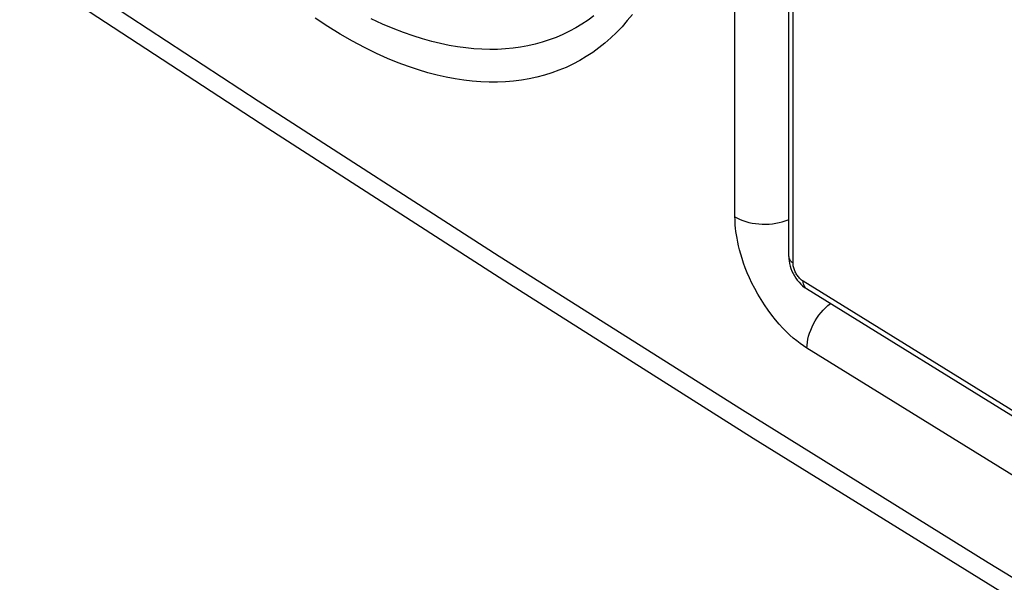
# Model space of a CAD drawing. Units: millimetres. Extents: x -32 to 34, y -61 to 65.
# Drawn here: x -31 to -19, y -41 to -34 of the extents above; entities that cross this region are included whole.
import ezdxf

# ---------------------------------------------------------------- set-up
doc = ezdxf.new("R2010")
doc.units = ezdxf.units.MM
doc.header["$LTSCALE"] = 16.335
doc.layers.get('0').update_dxf_attribs({"linetype": 'CONTINUOUS'})
doc.layers.add('ASSI', color=7, linetype='CONTINUOUS')
doc.layers.add('RACCORDO', color=7, linetype='CONTINUOUS')

msp = doc.modelspace()

# ---------------------------------------------------------------- linework, layer by layer
at = {"color": 253, "linetype": 'CONTINUOUS'}
msp.add_lwpolyline([(16.563, -60.635), (13.192, -58.919), (9.848, -57.186), (6.53, -55.436), (3.24, -53.668), (-0.022, -51.883), (-3.257, -50.082), (-6.463, -48.263), (-9.641, -46.428), (-12.791, -44.577), (-15.911, -42.709), (-19.002, -40.826), (-22.064, -38.926), (-25.095, -37.011), (-28.097, -35.08), (-31.068, -33.133)], dxfattribs=at)
at = {"color": 7, "linetype": 'CONTINUOUS'}
msp.add_lwpolyline([(-30.907, -33.497), (-27.977, -35.416), (-24.968, -37.353), (-21.929, -39.273), (-18.86, -41.177), (-15.761, -43.066), (-12.634, -44.938), (-9.477, -46.794), (-6.292, -48.633), (-3.078, -50.455), (0.164, -52.261), (3.435, -54.05), (6.732, -55.821), (10.058, -57.576), (13.41, -59.313), (16.729, -61.002)], dxfattribs=at)
at = {"layer": 'ASSI', "color": 253, "linetype": 'CONTINUOUS'}
msp.add_line((-22.158, -36.518), (-22.158, -27.21), dxfattribs=at)
for points in [[(16.563, -60.635), (13.192, -58.919), (9.848, -57.186), (6.53, -55.436), (3.24, -53.668), (-0.022, -51.883), (-3.257, -50.082), (-6.463, -48.263), (-9.641, -46.428), (-12.791, -44.577), (-15.911, -42.709), (-19.002, -40.826), (-22.064, -38.926), (-25.095, -37.011), (-28.097, -35.08), (-31.068, -33.133)], [(-23.435, -33.998), (-23.499, -34.076), (-23.565, -34.151), (-23.633, -34.223), (-23.704, -34.29), (-23.777, -34.355), (-23.852, -34.415), (-23.93, -34.471), (-24.01, -34.524), (-24.092, -34.572), (-24.176, -34.617), (-24.262, -34.658), (-24.35, -34.694), (-24.44, -34.727), (-24.532, -34.755), (-24.626, -34.78), (-24.721, -34.801), (-24.818, -34.817), (-24.916, -34.829), (-25.017, -34.838), (-25.118, -34.842), (-25.221, -34.842), (-25.325, -34.838), (-25.43, -34.83), (-25.537, -34.817), (-25.645, -34.801), (-25.754, -34.78), (-25.867, -34.755), (-25.983, -34.724), (-26.102, -34.689), (-26.225, -34.648), (-26.353, -34.6), (-26.487, -34.546), (-26.625, -34.484), (-26.771, -34.412), (-26.922, -34.332), (-27.075, -34.245), (-27.231, -34.148), (-27.389, -34.044)], [(-23.915, -34.015), (-23.988, -34.069), (-24.064, -34.119), (-24.141, -34.166), (-24.221, -34.209), (-24.302, -34.249), (-24.386, -34.284), (-24.471, -34.316), (-24.558, -34.344), (-24.647, -34.369), (-24.737, -34.389), (-24.829, -34.406), (-24.922, -34.419), (-25.017, -34.428), (-25.114, -34.434), (-25.211, -34.435), (-25.31, -34.433), (-25.41, -34.426), (-25.511, -34.416), (-25.614, -34.402), (-25.718, -34.384), (-25.825, -34.362), (-25.936, -34.335), (-26.049, -34.304), (-26.167, -34.267), (-26.289, -34.224), (-26.416, -34.174), (-26.549, -34.118), (-26.688, -34.053)], [(-21.261, -38.154), (-21.304, -38.126), (-21.346, -38.096), (-21.389, -38.063), (-21.431, -38.029), (-21.473, -37.991), (-21.517, -37.95), (-21.562, -37.904), (-21.607, -37.855), (-21.653, -37.801), (-21.7, -37.742), (-21.746, -37.68), (-21.791, -37.615), (-21.833, -37.549), (-21.874, -37.48), (-21.912, -37.412), (-21.946, -37.346), (-21.976, -37.28), (-22.004, -37.216), (-22.029, -37.154), (-22.05, -37.095), (-22.069, -37.038), (-22.086, -36.984), (-22.101, -36.931), (-22.113, -36.881), (-22.124, -36.833), (-22.132, -36.786), (-22.14, -36.742), (-22.146, -36.7), (-22.15, -36.66), (-22.154, -36.622), (-22.156, -36.586), (-22.157, -36.551), (-22.158, -36.518)], [(-22.158, -36.518), (-22.127, -36.535), (-22.095, -36.551), (-22.06, -36.565), (-22.023, -36.578), (-21.984, -36.588), (-21.944, -36.597), (-21.903, -36.603), (-21.861, -36.608), (-21.819, -36.61), (-21.776, -36.611), (-21.733, -36.609), (-21.691, -36.605), (-21.65, -36.599), (-21.609, -36.591), (-21.57, -36.581), (-21.533, -36.57), (-21.497, -36.556), (-21.487, -36.552)], [(-21.261, -38.154), (-21.26, -38.118), (-21.256, -38.081), (-21.249, -38.044), (-21.24, -38.006), (-21.228, -37.967), (-21.214, -37.928), (-21.198, -37.89), (-21.179, -37.852), (-21.158, -37.815), (-21.136, -37.779), (-21.111, -37.744), (-21.085, -37.711), (-21.058, -37.679), (-21.029, -37.65), (-21, -37.623), (-20.969, -37.598), (-20.969, -37.597)], [(5.663, -53.699), (2.571, -52.031), (-0.496, -50.348), (-3.539, -48.649), (-6.556, -46.936), (-9.549, -45.209), (-12.516, -43.467), (-15.457, -41.71), (-18.372, -39.939), (-21.261, -38.154)]]:
    msp.add_lwpolyline(points, dxfattribs=at)
at = {"layer": 'ASSI', "color": 7, "linetype": 'CONTINUOUS'}
msp.add_lwpolyline([(-30.907, -33.497), (-27.977, -35.416), (-24.968, -37.353), (-21.929, -39.273), (-18.86, -41.177), (-15.761, -43.066), (-12.634, -44.938), (-9.477, -46.794), (-6.292, -48.633), (-3.078, -50.455), (0.164, -52.261), (3.435, -54.05), (6.732, -55.821), (10.058, -57.576), (13.41, -59.313), (16.729, -61.002)], dxfattribs=at)
at = {"layer": 'RACCORDO', "color": 253, "linetype": 'CONTINUOUS'}
for p, q in [((-22.158, -36.518), (-22.158, -27.21)), ((-21.434, -37.093), (-21.434, -27.54)), ((-18.409, -39.113), (-21.309, -37.321))]:
    msp.add_line(p, q, dxfattribs=at)
at = {"layer": 'RACCORDO', "color": 7, "linetype": 'CONTINUOUS'}
for p, q in [((-21.487, -37.014), (-21.487, -27.461)), ((-21.47, -37.132), (-21.46, -37.163)), ((-21.29, -37.398), (-21.268, -37.412))]:
    msp.add_line(p, q, dxfattribs=at)
at = {"layer": 'RACCORDO', "color": 253, "linetype": 'CONTINUOUS'}
for points in [[(-23.435, -33.998), (-23.499, -34.076), (-23.565, -34.151), (-23.633, -34.223), (-23.704, -34.29), (-23.777, -34.355), (-23.852, -34.415), (-23.93, -34.471), (-24.01, -34.524), (-24.092, -34.572), (-24.176, -34.617), (-24.262, -34.658), (-24.35, -34.694), (-24.44, -34.727), (-24.532, -34.755), (-24.626, -34.78), (-24.721, -34.801), (-24.818, -34.817), (-24.916, -34.829), (-25.017, -34.838), (-25.118, -34.842), (-25.221, -34.842), (-25.325, -34.838), (-25.43, -34.83), (-25.537, -34.817), (-25.645, -34.801), (-25.754, -34.78), (-25.867, -34.755), (-25.983, -34.724), (-26.102, -34.689), (-26.225, -34.648), (-26.353, -34.6), (-26.487, -34.546), (-26.625, -34.484), (-26.771, -34.412), (-26.922, -34.332), (-27.075, -34.245), (-27.231, -34.148), (-27.389, -34.044)], [(-23.915, -34.015), (-23.988, -34.069), (-24.064, -34.119), (-24.141, -34.166), (-24.221, -34.209), (-24.302, -34.249), (-24.386, -34.284), (-24.471, -34.316), (-24.558, -34.344), (-24.647, -34.369), (-24.737, -34.389), (-24.829, -34.406), (-24.922, -34.419), (-25.017, -34.428), (-25.114, -34.434), (-25.211, -34.435), (-25.31, -34.433), (-25.41, -34.426), (-25.511, -34.416), (-25.614, -34.402), (-25.718, -34.384), (-25.825, -34.362), (-25.936, -34.335), (-26.049, -34.304), (-26.167, -34.267), (-26.289, -34.224), (-26.416, -34.174), (-26.549, -34.118), (-26.688, -34.053)], [(-21.261, -38.154), (-21.304, -38.126), (-21.346, -38.096), (-21.389, -38.063), (-21.431, -38.029), (-21.473, -37.991), (-21.517, -37.95), (-21.562, -37.904), (-21.607, -37.855), (-21.653, -37.801), (-21.7, -37.742), (-21.746, -37.68), (-21.791, -37.615), (-21.833, -37.549), (-21.874, -37.48), (-21.912, -37.412), (-21.946, -37.346), (-21.976, -37.28), (-22.004, -37.216), (-22.029, -37.154), (-22.05, -37.095), (-22.069, -37.038), (-22.086, -36.984), (-22.101, -36.931), (-22.113, -36.881), (-22.124, -36.833), (-22.132, -36.786), (-22.14, -36.742), (-22.146, -36.7), (-22.15, -36.66), (-22.154, -36.622), (-22.156, -36.586), (-22.157, -36.551), (-22.158, -36.518)], [(-22.158, -36.518), (-22.127, -36.535), (-22.095, -36.551), (-22.06, -36.565), (-22.023, -36.578), (-21.984, -36.588), (-21.944, -36.597), (-21.903, -36.603), (-21.861, -36.608), (-21.819, -36.61), (-21.776, -36.611), (-21.733, -36.609), (-21.691, -36.605), (-21.65, -36.599), (-21.609, -36.591), (-21.57, -36.581), (-21.533, -36.57), (-21.497, -36.556), (-21.487, -36.552)], [(-21.487, -37.014), (-21.487, -37.019), (-21.485, -37.03), (-21.481, -37.042), (-21.475, -37.053), (-21.468, -37.064), (-21.458, -37.074), (-21.447, -37.084), (-21.434, -37.093)], [(-21.309, -37.321), (-21.318, -37.315), (-21.327, -37.308), (-21.336, -37.3), (-21.345, -37.292), (-21.354, -37.282), (-21.363, -37.272), (-21.371, -37.262), (-21.379, -37.251), (-21.387, -37.24), (-21.394, -37.228), (-21.4, -37.216), (-21.407, -37.203), (-21.412, -37.191), (-21.417, -37.178), (-21.421, -37.166), (-21.425, -37.153), (-21.428, -37.14), (-21.431, -37.128), (-21.432, -37.116), (-21.433, -37.104), (-21.434, -37.093)], [(-21.272, -37.41), (-21.281, -37.402), (-21.289, -37.392), (-21.296, -37.38), (-21.301, -37.367), (-21.305, -37.353), (-21.308, -37.338), (-21.309, -37.321)], [(-21.261, -38.154), (-21.26, -38.118), (-21.256, -38.081), (-21.249, -38.044), (-21.24, -38.006), (-21.228, -37.967), (-21.214, -37.928), (-21.198, -37.89), (-21.179, -37.852), (-21.158, -37.815), (-21.136, -37.779), (-21.111, -37.744), (-21.085, -37.711), (-21.058, -37.679), (-21.029, -37.65), (-21, -37.623), (-20.969, -37.598), (-20.969, -37.597)], [(5.663, -53.699), (2.571, -52.031), (-0.496, -50.348), (-3.539, -48.649), (-6.556, -46.936), (-9.549, -45.209), (-12.516, -43.467), (-15.457, -41.71), (-18.372, -39.939), (-21.261, -38.154)]]:
    msp.add_lwpolyline(points, dxfattribs=at)
at = {"layer": 'RACCORDO', "color": 7, "linetype": 'CONTINUOUS'}
for points in [[(-21.487, -37.014), (-21.486, -37.037), (-21.483, -37.068), (-21.478, -37.1), (-21.47, -37.132)], [(-21.46, -37.163), (-21.448, -37.194), (-21.434, -37.224), (-21.418, -37.253), (-21.401, -37.281)], [(-21.401, -37.281), (-21.381, -37.308), (-21.36, -37.333), (-21.338, -37.356), (-21.315, -37.378), (-21.29, -37.398)], [(-21.268, -37.412), (-18.407, -39.181), (-15.47, -40.966), (-12.506, -42.736), (-9.516, -44.492), (-6.501, -46.233), (-3.46, -47.959), (-0.394, -49.67), (2.698, -51.366)]]:
    msp.add_lwpolyline(points, dxfattribs=at)

doc.saveas('drawing.dxf')
